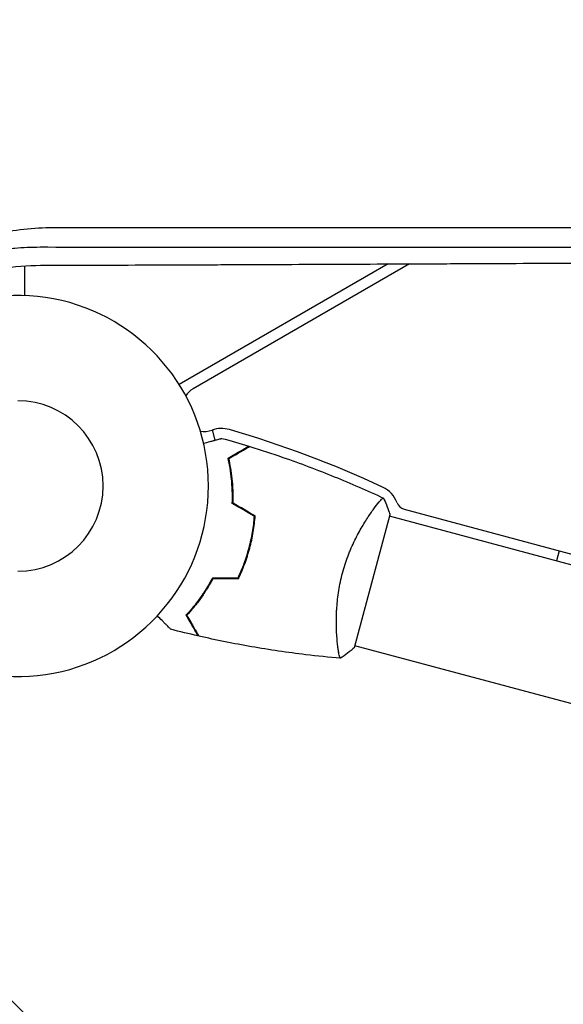
# Model space of a CAD drawing. Units: millimetres. Extents: x -5052 to 3627, y -3292 to 4689.
# Drawn here: x 1083 to 1237, y -147 to 132 of the extents above; entities that cross this region are included whole.
import ezdxf

# ---------------------------------------------------------------- set-up
doc = ezdxf.new("R2010")
doc.units = ezdxf.units.MM
doc.header["$LTSCALE"] = 20
doc.linetypes.add('HIDDEN', pattern=[9.525, 6.35, -3.175])
doc.layers.add('2d', color=230, linetype='Continuous')
doc.layers.add('EN-Free_Space_Hatch', color=10, linetype='HIDDEN')

msp = doc.modelspace()

# ---------------------------------------------------------------- hatches: boundary and pattern name
at = {"layer": 'EN-Free_Space_Hatch'}
h = msp.add_hatch(dxfattribs=at)
h.set_pattern_fill('ANSI31', color=256, scale=100)
h.set_pattern_definition([(315, (-459, 3189), (224.506, 224.506), [])])
edge = h.paths.add_edge_path()
edge.add_arc((541, 3189.01), 1000, 90, 180, ccw=False)
edge.add_arc((541, 3189.01), 1000, 0, 90, ccw=False)
edge.add_line((1541, 3189.01), (1541, 1091))
edge.add_arc((541, 1091), 1000, -33.05884, 0, ccw=False)
edge.add_arc((541, 0), 1000, 0, 33.05884, ccw=False)
edge.add_line((1541, 0), (1541, -312.3))
edge.add_line((1541, -312.3), (2288.9, -1083.26))
edge.add_arc((1571.15, -1779.55), 1000, -45.86955, 44.13045, ccw=False)
edge.add_arc((1571.15, -1779.55), 1000, 224.13045, 314.13045, ccw=False)
edge.add_line((853.39, -2475.85), (105.49, -1704.89))
edge.add_arc((1541, -312.3), 2000, 180, 224.13045, ccw=False)
edge.add_line((-459, -312.3), (-459, 0))
edge.add_arc((541, 0), 1000, 146.94116, 180, ccw=False)
edge.add_arc((541, 1091), 1000, 180, 213.05884, ccw=False)
edge.add_line((-459, 1091), (-459, 3189.01))
edge = h.paths.add_edge_path()
edge.add_arc((-2705, -491), 500, 0, 360)

# ---------------------------------------------------------------- linework, layer by layer
at = {"layer": '2d'}
for p, q in [((1084, 72.82), (1084, 72.83)), ((1084, 53.97), (1084, 62.4)), ((1187, 62.93), (1127.74, 28.72)), ((1193.05, 62.96), (1131.67, 27.52)), ((1137.94, 12.99), (1137.17, 15.87)), ((1177.41, -45.75), (1187.5, -8.08)), ((1191.52, -6.57), (1239.67, -19.47)), ((1534.1, -101.47), (1187.37, -8.56)), ((1235.48, -18.35), (1234.7, -21.25)), ((1172.53, -43.93), (1172.53, -43.93)), ((1524.27, -138.17), (1177.54, -45.27))]:
    msp.add_line(p, q, dxfattribs=at)
for centre, radius, start, end in [((1082.01, 0), 54, 206.5656, 153.4344), ((1134.9, 21.92), 6.46, 120, 145.5631), ((1082.01, 0), 24.15, 270, 90), ((1134.9, 21.92), 6.46, 259.4642, 289.6186), ((1139.75, 8.3), 8, 73.8152, 109.6186), ((1057.53, -275.01), 303, 65.0407, 73.8152), ((1182.01, -7.56), 8, 20.6735, 65.0407), ((1192.3, -3.67), 3, 200.6735, 255)]:
    msp.add_arc(centre, radius, start, end, dxfattribs=at)
for points, knots in [([(1371.35, 121.78), (1360.63, 132.49), (1349.96, 143.14), (1336.74, 156.35), (1334.1, 158.98), (1330.81, 162.27), (1329.99, 163.09), (1329.12, 163.95), (1328.9, 164.18), (1328.84, 164.24), (1328.79, 164.28), (1328.68, 164.39), (1328.23, 164.84), (1326.42, 166.66), (1321.93, 171.14), (1317.8, 175.27), (1313.68, 179.38), (1311.62, 181.43), (1309.23, 183.82), (1308.03, 185.02), (1307.44, 185.62), (1307.14, 185.91), (1306.99, 186.06), (1306.91, 186.14), (1306.88, 186.17), (1306.86, 186.19), (1306.85, 186.2), (1295.04, 198), (1283.37, 209.67), (1266.11, 226.91), (1260.4, 232.61), (1251.91, 241.1), (1249.09, 243.92), (1244.88, 248.12), (1242.78, 250.22), (1240.33, 252.66), (1239.11, 253.88), (1238.51, 254.49), (1238.2, 254.79), (1238.05, 254.95), (1237.97, 255.02), (1237.94, 255.06), (1237.92, 255.08), (1237.91, 255.09), (1231.76, 261.23), (1225.69, 267.3), (1216.66, 276.32), (1213.67, 279.31), (1209.2, 283.78), (1206.97, 286.01), (1204.38, 288.59), (1203.09, 289.88), (1202.44, 290.53), (1202.12, 290.85), (1201.96, 291.01), (1201.88, 291.09), (1201.85, 291.13), (1201.82, 291.15), (1201.81, 291.16), (1195.51, 297.46), (1189.29, 303.67), (1180.07, 312.89), (1177.02, 315.94), (1172.46, 320.5), (1170.19, 322.77), (1167.55, 325.4), (1166.24, 326.72), (1165.58, 327.37), (1165.25, 327.7), (1165.09, 327.87), (1165.01, 327.95), (1164.97, 327.98), (1164.95, 328.01), (1164.94, 328.02), (1158.49, 334.46), (1152.14, 340.81), (1142.74, 350.2), (1139.63, 353.31), (1134.99, 357.95), (1132.69, 360.25), (1130.01, 362.93), (1128.67, 364.27), (1128, 364.94), (1127.67, 365.27), (1127.5, 365.44), (1127.42, 365.52), (1127.38, 365.55), (1127.36, 365.58), (1127.35, 365.59), (1120.76, 372.18), (1114.27, 378.66), (1104.7, 388.23), (1101.53, 391.4), (1096.82, 396.11), (1094.47, 398.45), (1091.75, 401.17), (1090.4, 402.53), (1089.72, 403.2), (1089.38, 403.54), (1089.21, 403.71), (1089.13, 403.8), (1089.09, 403.83), (1089.07, 403.86), (1089.06, 403.87), (1082.31, 410.61), (1075.7, 417.22), (1065.95, 426.97), (1062.72, 430.19), (1057.94, 434.98), (1055.56, 437.36), (1052.8, 440.12), (1051.42, 441.49), (1050.73, 442.18), (1050.39, 442.52), (1050.22, 442.69), (1050.13, 442.78), (1050.1, 442.81), (1050.07, 442.84), (1050.06, 442.85), (1043.17, 449.75), (1036.41, 456.5), (1026.49, 466.42), (1023.21, 469.69), (1018.35, 474.55), (1015.93, 476.97), (1013.14, 479.77), (1011.74, 481.16), (1011.05, 481.86), (1010.7, 482.2), (1010.53, 482.38), (1010.44, 482.46), (1010.4, 482.5), (1010.38, 482.52), (1010.37, 482.54), (1003.31, 489.59), (996.42, 496.48), (986.31, 506.58), (982.99, 509.91), (978.06, 514.84), (975.6, 517.29), (972.77, 520.13), (971.36, 521.53), (970.66, 522.24), (970.31, 522.59), (970.13, 522.76), (970.05, 522.85), (970.01, 522.89), (969.98, 522.91), (969.97, 522.93), (966.46, 526.44), (963, 529.89), (957.89, 535.01), (955.35, 537.55), (952.41, 540.49), (950.95, 541.95), (950.22, 542.67), (949.86, 543.04), (949.67, 543.22), (949.58, 543.31), (949.55, 543.35), (949.52, 543.38), (949.51, 543.39), (945.96, 546.94), (942.47, 550.43), (937.31, 555.59), (934.75, 558.15), (931.79, 561.11), (930.32, 562.58), (929.58, 563.31), (929.22, 563.68), (929.03, 563.86), (928.94, 563.95), (928.9, 563.99), (928.88, 564.02), (928.86, 564.03), (927.37, 565.52), (925.89, 567), (924.43, 568.46)], [0, 0, 0, 0, 0.0625, 0.0625, 0.078125, 0.078125, 0.0820312, 0.0830078, 0.083252, 0.083374, 0.083374, 0.0834961, 0.0839844, 0.0859375, 0.09375, 0.109375, 0.109375, 0.1171875, 0.1210937, 0.1230469, 0.1240234, 0.1245117, 0.1247559, 0.1248779, 0.124939, 0.124939, 0.125, 0.125, 0.1875, 0.1875, 0.21875, 0.21875, 0.234375, 0.234375, 0.2421875, 0.2460937, 0.2480469, 0.2490234, 0.2495117, 0.2497559, 0.2498779, 0.249939, 0.249939, 0.25, 0.25, 0.28125, 0.28125, 0.296875, 0.296875, 0.3046875, 0.3085937, 0.3105469, 0.3115234, 0.3120117, 0.3122559, 0.3123779, 0.312439, 0.312439, 0.3125, 0.3125, 0.34375, 0.34375, 0.359375, 0.359375, 0.3671875, 0.3710937, 0.3730469, 0.3740234, 0.3745117, 0.3747559, 0.3748779, 0.374939, 0.374939, 0.375, 0.375, 0.40625, 0.40625, 0.421875, 0.421875, 0.4296875, 0.4335937, 0.4355469, 0.4365234, 0.4370117, 0.4372559, 0.4373779, 0.437439, 0.437439, 0.4375, 0.4375, 0.46875, 0.46875, 0.484375, 0.484375, 0.4921875, 0.4960937, 0.4980469, 0.4990234, 0.4995117, 0.4997559, 0.4998779, 0.499939, 0.499939, 0.5, 0.5, 0.53125, 0.53125, 0.546875, 0.546875, 0.5546875, 0.5585937, 0.5605469, 0.5615234, 0.5620117, 0.5622559, 0.5623779, 0.562439, 0.562439, 0.5625, 0.5625, 0.59375, 0.59375, 0.609375, 0.609375, 0.6171875, 0.6210937, 0.6230469, 0.6240234, 0.6245117, 0.6247559, 0.6248779, 0.624939, 0.624939, 0.625, 0.625, 0.65625, 0.65625, 0.671875, 0.671875, 0.6796875, 0.6835937, 0.6855469, 0.6865234, 0.6870117, 0.6872559, 0.6873779, 0.687439, 0.687439, 0.6875, 0.6875, 0.703125, 0.703125, 0.7109375, 0.7148437, 0.7167969, 0.7177734, 0.7182617, 0.7185059, 0.7186279, 0.718689, 0.718689, 0.71875, 0.71875, 0.734375, 0.734375, 0.7421875, 0.7460937, 0.7480469, 0.7490234, 0.7495117, 0.7497559, 0.7498779, 0.749939, 0.749939, 0.75, 0.75, 0.7564823, 0.7564823, 0.7564823, 0.7564823]), ([(1015.22, 24.15), (1015.25, 24.23), (1015.36, 24.46), (1015.51, 24.77), (1015.63, 25), (1015.7, 25.16), (1015.74, 25.23), (1016.41, 26.58), (1017.06, 27.82), (1018.09, 29.67), (1018.62, 30.59), (1019.25, 31.65), (1019.57, 32.17), (1019.73, 32.44), (1019.8, 32.55), (1019.85, 32.62), (1019.87, 32.66), (1020.66, 33.93), (1021.46, 35.14), (1022.7, 36.92), (1023.33, 37.81), (1023.98, 38.68), (1024.42, 39.26), (1024.64, 39.55), (1025.76, 40.99), (1026.68, 42.13), (1028.12, 43.8), (1028.85, 44.63), (1029.71, 45.57), (1030.08, 45.97), (1030.33, 46.24), (1030.46, 46.37), (1031.6, 47.58), (1032.65, 48.62), (1034.25, 50.14), (1035.06, 50.89), (1036.03, 51.75), (1036.51, 52.17), (1036.72, 52.35), (1036.86, 52.47), (1036.93, 52.53), (1038.14, 53.56), (1039.3, 54.51), (1041.08, 55.88), (1041.98, 56.55), (1043.05, 57.32), (1043.51, 57.64), (1043.81, 57.86), (1043.97, 57.96), (1045.35, 58.92), (1046.6, 59.73), (1048.51, 60.9), (1049.47, 61.48), (1050.6, 62.12), (1051.09, 62.4), (1051.41, 62.58), (1051.58, 62.67), (1053.04, 63.47), (1054.35, 64.14), (1056.35, 65.1), (1057.35, 65.57), (1058.37, 66.02), (1059.05, 66.31), (1059.39, 66.46), (1061.08, 67.17), (1062.45, 67.7), (1064.53, 68.45), (1065.57, 68.81), (1066.79, 69.21), (1067.41, 69.4), (1067.72, 69.49), (1067.85, 69.53), (1067.94, 69.56), (1067.98, 69.57), (1069.4, 70), (1070.78, 70.39), (1072.87, 70.91), (1073.92, 71.16), (1075.15, 71.42), (1075.76, 71.55), (1076.02, 71.6), (1076.2, 71.64), (1076.29, 71.66), (1081.89, 72.76), (1087.44, 73.3), (1093.06, 73.3)], [0.3028204, 0.3028204, 0.3028204, 0.3028204, 0.3046875, 0.3085938, 0.3105469, 0.3105469, 0.3125, 0.3125, 0.34375, 0.34375, 0.359375, 0.3671875, 0.3710938, 0.3730469, 0.3740234, 0.3740234, 0.375, 0.375, 0.40625, 0.40625, 0.421875, 0.4296875, 0.4296875, 0.4375, 0.4375, 0.46875, 0.46875, 0.484375, 0.4921875, 0.4960938, 0.4960938, 0.5, 0.5, 0.53125, 0.53125, 0.546875, 0.5546875, 0.5585938, 0.5605469, 0.5605469, 0.5625, 0.5625, 0.59375, 0.59375, 0.609375, 0.6171875, 0.6210938, 0.6210938, 0.625, 0.625, 0.65625, 0.65625, 0.671875, 0.6796875, 0.6835938, 0.6835938, 0.6875, 0.6875, 0.71875, 0.71875, 0.734375, 0.7421875, 0.7421875, 0.75, 0.75, 0.78125, 0.78125, 0.796875, 0.8046875, 0.8085938, 0.8105469, 0.8115234, 0.8115234, 0.8125, 0.8125, 0.84375, 0.84375, 0.859375, 0.8671875, 0.8710938, 0.8730469, 0.8730469, 0.875, 0.875, 1, 1, 1, 1]), ([(1093.06, 73.3), (1104.07, 73.3), (1115.13, 73.3), (1131.77, 73.3), (1137.32, 73.29), (1145.67, 73.29), (1149.85, 73.29), (1154.73, 73.29), (1157.17, 73.29), (1158.39, 73.29), (1159, 73.29), (1159.3, 73.29), (1159.44, 73.29), (1159.52, 73.29), (1159.57, 73.29), (1170.32, 73.29), (1181.06, 73.29), (1197.22, 73.28), (1202.62, 73.28), (1210.72, 73.28), (1214.77, 73.28), (1219.51, 73.28), (1221.88, 73.28), (1223.06, 73.28), (1223.65, 73.28), (1223.95, 73.28), (1224.08, 73.28), (1224.16, 73.28), (1224.21, 73.28), (1234.61, 73.28), (1245, 73.28), (1260.62, 73.27), (1265.83, 73.27), (1273.66, 73.27), (1277.58, 73.27), (1282.15, 73.27), (1284.43, 73.27), (1285.57, 73.27), (1286.15, 73.27), (1286.43, 73.27), (1286.55, 73.27), (1286.64, 73.27), (1286.68, 73.27), (1306.72, 73.26), (1326.79, 73.25), (1346.88, 73.25)], [0, 0, 0, 0, 0.125, 0.125, 0.1875, 0.1875, 0.21875, 0.234375, 0.242188, 0.246094, 0.248047, 0.249023, 0.249512, 0.249512, 0.25, 0.25, 0.375, 0.375, 0.4375, 0.4375, 0.46875, 0.484375, 0.492188, 0.496094, 0.498047, 0.499023, 0.499512, 0.499512, 0.5, 0.5, 0.625, 0.625, 0.6875, 0.6875, 0.71875, 0.734375, 0.742188, 0.746094, 0.748047, 0.749023, 0.749512, 0.749512, 0.75, 0.75, 1, 1, 1, 1]), ([(1088.31, 67.64), (1085.81, 67.64), (1083.42, 67.53), (1080.85, 67.29), (1080.57, 67.26), (1080.21, 67.22), (1080.14, 67.21), (1080, 67.2), (1079.78, 67.17), (1078.98, 67.08), (1078.24, 66.98), (1076.47, 66.73), (1075.27, 66.53), (1073.45, 66.18), (1072.84, 66.05), (1071.92, 65.85), (1071.6, 65.78), (1070.98, 65.63), (1070.67, 65.56), (1069.12, 65.17), (1067.89, 64.83), (1065.48, 64.1), (1064.29, 63.71), (1062.55, 63.08), (1061.69, 62.76), (1060.7, 62.36), (1060.21, 62.17), (1059.97, 62.06), (1059.84, 62.01), (1059.79, 61.99), (1059.76, 61.98), (1059.74, 61.97), (1057.35, 60.97), (1055.05, 59.87), (1051.7, 58.04), (1050.6, 57.4), (1048.98, 56.4), (1048.44, 56.06), (1047.64, 55.54), (1047.24, 55.28), (1046.79, 54.97), (1046.59, 54.83), (1046.46, 54.75), (1046.4, 54.7), (1045.27, 53.92), (1043.71, 52.79), (1041.94, 51.39), (1041.2, 50.78), (1040.71, 50.37), (1040.47, 50.17), (1039.24, 49.12), (1038.29, 48.26), (1036.92, 46.95), (1036.25, 46.29), (1035.48, 45.51), (1035.15, 45.18), (1034.94, 44.95), (1034.83, 44.84), (1033.86, 43.82), (1033.02, 42.88), (1032.1, 41.81), (1032, 41.69), (1031.87, 41.54), (1031.84, 41.51), (1031.8, 41.45), (1031.73, 41.37), (1031.46, 41.06), (1031.22, 40.76), (1030.64, 40.05), (1030.25, 39.56), (1029.66, 38.79), (1029.43, 38.49), (1029.21, 38.19), (1029.16, 38.12), (1029.14, 38.1), (1029.07, 38), (1028.93, 37.82), (1028.44, 37.15), (1027.63, 36.02), (1026.76, 34.73), (1026.17, 33.81), (1025.87, 33.34), (1025.73, 33.11), (1025.65, 32.99), (1025.62, 32.94), (1025.6, 32.91), (1025.59, 32.89), (1024.95, 31.86), (1024.34, 30.83), (1023.47, 29.24), (1023.03, 28.44), (1022.55, 27.49), (1022.3, 27.01), (1022.2, 26.8), (1022.15, 26.7), (1022.13, 26.67), (1022.11, 26.62), (1022.1, 26.6), (1022.08, 26.56), (1022.07, 26.54), (1021.69, 25.76), (1021.32, 24.97), (1020.95, 24.15)], [0, 0, 0, 0, 0.0625, 0.0625, 0.0703125, 0.0703125, 0.0722656, 0.0722656, 0.0742187, 0.078125, 0.09375, 0.09375, 0.125, 0.125, 0.140625, 0.140625, 0.1484375, 0.1484375, 0.15625, 0.15625, 0.1875, 0.1875, 0.21875, 0.21875, 0.234375, 0.2421875, 0.2460937, 0.2480469, 0.2490234, 0.2495117, 0.2495117, 0.25, 0.25, 0.3125, 0.3125, 0.34375, 0.34375, 0.359375, 0.359375, 0.3671875, 0.3710937, 0.3730469, 0.3730469, 0.375, 0.375, 0.40625, 0.421875, 0.4296875, 0.4296875, 0.4375, 0.4375, 0.46875, 0.46875, 0.484375, 0.4921875, 0.4960937, 0.4960937, 0.5, 0.5, 0.53125, 0.53125, 0.5351562, 0.5351562, 0.5361328, 0.5361328, 0.5371094, 0.5390625, 0.546875, 0.546875, 0.5625, 0.5625, 0.5703125, 0.5712891, 0.5712891, 0.5722656, 0.5722656, 0.5742187, 0.578125, 0.59375, 0.609375, 0.6171875, 0.6210937, 0.6230469, 0.6240234, 0.6245117, 0.6245117, 0.625, 0.625, 0.65625, 0.65625, 0.671875, 0.6796875, 0.6835937, 0.6855469, 0.6855469, 0.6865234, 0.6865234, 0.6870117, 0.6870117, 0.6875, 0.6875, 0.7113662, 0.7113662, 0.7113662, 0.7113662]), ([(1340.01, 67.59), (1320.63, 67.59), (1300.75, 67.6), (1277.84, 67.61), (1274.97, 67.61), (1272.05, 67.61), (1271.69, 67.61), (1271.61, 67.61), (1271.57, 67.61), (1271.46, 67.61), (1271.24, 67.61), (1270.41, 67.61), (1268.45, 67.61), (1261.78, 67.61), (1255.57, 67.61), (1240.42, 67.61), (1229.97, 67.62), (1213.76, 67.62), (1208.27, 67.62), (1201.99, 67.62), (1201.2, 67.62), (1200.41, 67.62), (1200.3, 67.62), (1200.28, 67.62), (1200.24, 67.62), (1200.18, 67.62), (1199.97, 67.62), (1199.46, 67.62), (1197.73, 67.62), (1193.64, 67.62), (1189.83, 67.62), (1177.04, 67.62), (1166.56, 67.63), (1134.35, 67.63), (1111.86, 67.63), (1088.31, 67.64)], [0, 0, 0, 0, 0.25, 0.25, 0.28125, 0.285156, 0.285645, 0.285645, 0.286133, 0.286133, 0.287109, 0.289063, 0.296875, 0.3125, 0.375, 0.375, 0.5, 0.5, 0.5625, 0.5625, 0.570312, 0.571289, 0.571289, 0.571533, 0.571533, 0.571777, 0.572266, 0.574219, 0.578125, 0.59375, 0.625, 0.625, 0.75, 0.75, 1, 1, 1, 1]), ([(1026.63, 24.15), (1027.01, 24.9), (1027.39, 25.64), (1028, 26.77), (1028.34, 27.38), (1028.75, 28.09), (1028.95, 28.44), (1029.05, 28.61), (1029.1, 28.68), (1029.12, 28.73), (1029.14, 28.75), (1030.16, 30.47), (1031.24, 32.12), (1032.97, 34.54), (1033.56, 35.33), (1034.49, 36.5), (1034.8, 36.89), (1035.43, 37.66), (1035.75, 38.04), (1036.73, 39.19), (1037.4, 39.94), (1038.78, 41.4), (1039.48, 42.12), (1041.62, 44.22), (1043.11, 45.56), (1046.22, 48.11), (1047.83, 49.33), (1050.36, 51.05), (1051.21, 51.61), (1052.51, 52.41), (1052.94, 52.68), (1053.6, 53.06), (1053.81, 53.19), (1054.25, 53.44), (1054.47, 53.57), (1056.43, 54.67), (1058.21, 55.57), (1060.94, 56.8), (1061.86, 57.2), (1063.24, 57.75), (1063.94, 58.03), (1064.76, 58.33), (1065.17, 58.48), (1065.38, 58.55), (1065.47, 58.58), (1065.53, 58.6), (1065.56, 58.61), (1066.48, 58.94), (1067.39, 59.24), (1069.25, 59.81), (1070.2, 60.07), (1072.11, 60.57), (1073.08, 60.8), (1074.54, 61.12), (1075.03, 61.22), (1075.77, 61.36), (1076.15, 61.43), (1076.52, 61.49), (1076.77, 61.54), (1076.89, 61.56), (1080.97, 62.25), (1084.77, 62.54), (1088.43, 62.54)], [0.1916979, 0.1916979, 0.1916979, 0.1916979, 0.21875, 0.21875, 0.234375, 0.2421875, 0.2460937, 0.2480469, 0.2490234, 0.2490234, 0.25, 0.25, 0.3125, 0.3125, 0.34375, 0.34375, 0.359375, 0.359375, 0.375, 0.375, 0.40625, 0.40625, 0.4375, 0.4375, 0.5, 0.5, 0.5625, 0.5625, 0.59375, 0.59375, 0.609375, 0.609375, 0.6171875, 0.6171875, 0.625, 0.625, 0.6875, 0.6875, 0.71875, 0.71875, 0.734375, 0.7421875, 0.7460937, 0.7480469, 0.7490234, 0.7490234, 0.75, 0.75, 0.78125, 0.78125, 0.8125, 0.8125, 0.84375, 0.84375, 0.859375, 0.859375, 0.8671875, 0.8710937, 0.8710937, 0.875, 0.875, 1, 1, 1, 1]), ([(1088.43, 62.54), (1099.56, 62.58), (1110.55, 62.62), (1126.8, 62.68), (1132.19, 62.7), (1140.21, 62.73), (1144.21, 62.75), (1148.84, 62.77), (1151.16, 62.78), (1152.31, 62.78), (1152.89, 62.79), (1153.18, 62.79), (1153.3, 62.79), (1153.38, 62.79), (1153.42, 62.79), (1164.44, 62.83), (1175.24, 62.88), (1191.17, 62.95), (1196.44, 62.98), (1204.27, 63.01), (1208.17, 63.03), (1212.68, 63.05), (1214.94, 63.06), (1216.06, 63.07), (1216.62, 63.07), (1216.9, 63.07), (1217.02, 63.07), (1217.1, 63.07), (1217.14, 63.07), (1227.93, 63.13), (1238.49, 63.18), (1254.06, 63.26), (1259.2, 63.29), (1266.85, 63.33), (1270.66, 63.36), (1275.07, 63.38), (1277.27, 63.39), (1278.37, 63.4), (1278.92, 63.4), (1279.19, 63.41), (1279.33, 63.41), (1279.39, 63.41), (1279.43, 63.41), (1279.45, 63.41), (1300.54, 63.53), (1320.76, 63.66), (1340.16, 63.79)], [0, 0, 0, 0, 0.125, 0.125, 0.1875, 0.1875, 0.21875, 0.234375, 0.242187, 0.246094, 0.248047, 0.249023, 0.249512, 0.249512, 0.25, 0.25, 0.375, 0.375, 0.4375, 0.4375, 0.46875, 0.484375, 0.492187, 0.496094, 0.498047, 0.499023, 0.499512, 0.499512, 0.5, 0.5, 0.625, 0.625, 0.6875, 0.6875, 0.71875, 0.734375, 0.742187, 0.746094, 0.748047, 0.749023, 0.749512, 0.749756, 0.749756, 0.75, 0.75, 1, 1, 1, 1]), ([(1134.64, 12.11), (1135.3, 12.29), (1135.93, 12.45), (1136.85, 12.7), (1137.18, 12.79), (1137.79, 12.95), (1138.07, 13.03), (1138.58, 13.16), (1138.81, 13.22), (1139.2, 13.33), (1139.36, 13.37), (1139.61, 13.44), (1139.7, 13.46), (1139.77, 13.48), (1139.79, 13.49), (1139.8, 13.49), (1139.8, 13.49), (1139.82, 13.5), (1139.83, 13.5), (1139.85, 13.5), (1139.85, 13.5), (1139.85, 13.5)], [0.00442372, 0.00442372, 0.00442372, 0.00442372, 0.00758008, 0.00758008, 0.0094751, 0.0094751, 0.01137012, 0.01137012, 0.01326514, 0.01326514, 0.01516016, 0.01516016, 0.01705518, 0.01705518, 0.01800269, 0.01800269, 0.0189502, 0.0189502, 0.02274024, 0.02274024, 0.02935902, 0.02935902, 0.02935902, 0.02935902]), ([(1141.58, 7.89), (1142.25, 8.28), (1142.88, 8.64), (1144.03, 9.31), (1144.56, 9.61), (1145.27, 10.02), (1145.49, 10.15), (1145.91, 10.39), (1146.1, 10.5), (1146.62, 10.8), (1146.88, 10.95), (1147.17, 11.12), (1147.24, 11.16), (1147.32, 11.2), (1147.34, 11.22), (1147.37, 11.23), (1147.38, 11.24), (1147.4, 11.25), (1147.42, 11.26), (1147.43, 11.27), (1147.44, 11.27), (1147.44, 11.28), (1147.45, 11.28), (1147.45, 11.28)], [0, 0, 0, 0, 0.0035063, 0.0035063, 0.0070126, 0.0070126, 0.00876575, 0.00876575, 0.0105189, 0.0105189, 0.0140252, 0.0140252, 0.01577835, 0.01577835, 0.01665493, 0.01665493, 0.0175315, 0.0175315, 0.02103781, 0.02103781, 0.02454411, 0.02454411, 0.0274484, 0.0274484, 0.0274484, 0.0274484]), ([(1141.81, 7.79), (1142.48, 8.18), (1143.11, 8.54), (1144.27, 9.21), (1144.8, 9.52), (1145.51, 9.93), (1145.73, 10.06), (1146.15, 10.3), (1146.34, 10.41), (1146.86, 10.71), (1147.13, 10.87), (1147.42, 11.03), (1147.49, 11.07), (1147.6, 11.14), (1147.63, 11.15), (1147.66, 11.17), (1147.68, 11.18), (1147.69, 11.19), (1147.7, 11.19), (1147.71, 11.2), (1147.71, 11.2), (1147.71, 11.2)], [0, 0, 0, 0, 0.00350666, 0.00350666, 0.00701332, 0.00701332, 0.00876665, 0.00876665, 0.01051997, 0.01051997, 0.01402663, 0.01402663, 0.01577996, 0.01577996, 0.01753329, 0.01753329, 0.02103995, 0.02103995, 0.02454661, 0.02454661, 0.02744921, 0.02744921, 0.02744921, 0.02744921]), ([(1147.71, 11.2), (1150.87, 10.22), (1154.02, 9.19), (1162.04, 6.41), (1166.9, 4.59), (1176.4, 0.73), (1181.04, -1.29), (1185.64, -3.44)], [0, 0, 0, 0, 10.001335, 10.001335, 25.652861, 25.652861, 40.963078, 40.963078, 40.963078, 40.963078]), ([(1142.78, -4.97), (1142.83, -3.7), (1142.83, -2.49), (1142.74, -0.14), (1142.66, 0.98), (1142.49, 2.6), (1142.43, 3.13), (1142.28, 4.16), (1142.21, 4.67), (1141.96, 6.14), (1141.77, 7.05), (1141.58, 7.89)], [0, 0, 0, 0, 0.00404294, 0.00404294, 0.00808588, 0.00808588, 0.01010735, 0.01010735, 0.01212882, 0.01212882, 0.01617176, 0.01617176, 0.01617176, 0.01617176]), ([(1142.99, -4.86), (1143.03, -3.61), (1143.03, -2.42), (1142.94, -0.11), (1142.86, 0.99), (1142.64, 3.11), (1142.5, 4.13), (1142.17, 6.06), (1141.99, 6.96), (1141.81, 7.79)], [0, 0, 0, 0, 0.00398181, 0.00398181, 0.00796362, 0.00796362, 0.01194542, 0.01194542, 0.01592723, 0.01592723, 0.01592723, 0.01592723]), ([(1174.02, -24.66), (1174.25, -23.82), (1174.49, -23), (1175.02, -21.39), (1175.3, -20.6), (1175.74, -19.44), (1175.89, -19.05), (1176.2, -18.29), (1176.36, -17.91), (1176.85, -16.8), (1177.18, -16.09), (1177.86, -14.71), (1178.2, -14.04), (1178.89, -12.76), (1179.24, -12.14), (1180.26, -10.38), (1180.93, -9.33), (1181.88, -7.92), (1182.18, -7.47), (1182.77, -6.65), (1183.04, -6.28), (1183.82, -5.25), (1184.27, -4.7), (1184.81, -4.07), (1184.97, -3.9), (1185.23, -3.63), (1185.34, -3.54), (1185.46, -3.45), (1185.5, -3.43), (1185.55, -3.41), (1185.58, -3.41), (1185.62, -3.43), (1185.64, -3.44), (1185.64, -3.44), (1185.64, -3.44), (1185.64, -3.44)], [0.16356818, 0.16356818, 0.16356818, 0.16356818, 0.1661247, 0.1661247, 0.16868122, 0.16868122, 0.16995948, 0.16995948, 0.17123774, 0.17123774, 0.17379425, 0.17379425, 0.17635077, 0.17635077, 0.17890729, 0.17890729, 0.18402032, 0.18402032, 0.18657684, 0.18657684, 0.18913336, 0.18913336, 0.19424639, 0.19424639, 0.19680291, 0.19680291, 0.19935943, 0.19935943, 0.20063769, 0.20063769, 0.20191595, 0.20191595, 0.20447247, 0.20447247, 0.20490292, 0.20490292, 0.20490292, 0.20490292]), ([(1184.21, -4.77), (1184.36, -4.59), (1184.5, -4.43), (1184.81, -4.07), (1184.97, -3.9), (1185.23, -3.63), (1185.34, -3.54), (1185.46, -3.45), (1185.5, -3.43), (1185.55, -3.41), (1185.58, -3.41), (1185.62, -3.43), (1185.64, -3.44), (1185.64, -3.44), (1185.64, -3.44), (1185.64, -3.44)], [0.19243018, 0.19243018, 0.19243018, 0.19243018, 0.19424639, 0.19424639, 0.19680291, 0.19680291, 0.19935943, 0.19935943, 0.20063769, 0.20063769, 0.20191595, 0.20191595, 0.20447247, 0.20447247, 0.20490292, 0.20490292, 0.20490292, 0.20490292]), ([(1185.64, -3.44), (1186.23, -4.68), (1186.79, -6.04), (1187.35, -7.64), (1187.43, -7.86), (1187.5, -8.08)], [0, 0, 0, 0, 4.405135, 4.405135, 5.108724, 5.108724, 5.108724, 5.108724]), ([(1147.53, -17.56), (1147.93, -16.06), (1148.25, -14.56), (1148.64, -12.32), (1148.75, -11.57), (1148.93, -10.07), (1149, -9.33), (1149.06, -8.6)], [0.009233803, 0.009233803, 0.009233803, 0.009233803, 0.013850802, 0.013850802, 0.016159301, 0.016159301, 0.0184678, 0.0184678, 0.0184678, 0.0184678]), ([(1147.72, -17.61), (1148.13, -16.09), (1148.46, -14.56), (1148.85, -12.27), (1148.96, -11.51), (1149.14, -9.99), (1149.21, -9.23), (1149.27, -8.49)], [0.009405818, 0.009405818, 0.009405818, 0.009405818, 0.01410835, 0.01410835, 0.016459616, 0.016459616, 0.018810883, 0.018810883, 0.018810883, 0.018810883]), ([(1144.37, -26.09), (1145.01, -24.76), (1145.6, -23.38), (1146.39, -21.25), (1146.64, -20.53), (1147.11, -19.06), (1147.33, -18.31), (1147.53, -17.56)], [0, 0, 0, 0, 0.004616902, 0.004616902, 0.006925353, 0.006925353, 0.009233803, 0.009233803, 0.009233803, 0.009233803]), ([(1144.5, -26.29), (1145.15, -24.94), (1145.75, -23.54), (1146.56, -21.37), (1146.81, -20.63), (1147.29, -19.14), (1147.52, -18.37), (1147.72, -17.61)], [0, 0, 0, 0, 0.004702909, 0.004702909, 0.007054363, 0.007054363, 0.009405818, 0.009405818, 0.009405818, 0.009405818]), ([(1173.48, -48.84), (1173.48, -48.84), (1173.48, -48.84), (1173.47, -48.84), (1173.45, -48.84), (1173.4, -48.83), (1173.38, -48.82), (1173.35, -48.77), (1173.32, -48.74), (1173.22, -48.5), (1173.12, -48.13), (1172.96, -47.32), (1172.91, -47.01), (1172.8, -46.3), (1172.74, -45.91), (1172.59, -44.62), (1172.49, -43.63), (1172.4, -42.21), (1172.38, -41.92), (1172.35, -41.32), (1172.33, -41.01), (1172.3, -40.08), (1172.29, -39.43), (1172.28, -38.09), (1172.29, -37.39), (1172.32, -36.3), (1172.33, -35.94), (1172.37, -35.19), (1172.39, -34.8), (1172.53, -32.89), (1172.7, -31.3), (1173.09, -28.84), (1173.25, -28), (1173.6, -26.33), (1173.8, -25.49), (1174.02, -24.66)], [0.12220864, 0.12220864, 0.12220864, 0.12220864, 0.12268837, 0.12268837, 0.12524335, 0.12524335, 0.12652085, 0.12652085, 0.12779834, 0.12779834, 0.13290832, 0.13290832, 0.13546331, 0.13546331, 0.1380183, 0.1380183, 0.14312827, 0.14312827, 0.14440577, 0.14440577, 0.14568326, 0.14568326, 0.14823825, 0.14823825, 0.15079324, 0.15079324, 0.15207073, 0.15207073, 0.15334823, 0.15334823, 0.15845821, 0.15845821, 0.16101319, 0.16101319, 0.16356818, 0.16356818, 0.16356818, 0.16356818]), ([(1137.13, -26.09), (1136.53, -27.21), (1135.92, -28.26), (1134.68, -30.25), (1134.04, -31.18), (1133.09, -32.5), (1132.77, -32.92), (1132.13, -33.75), (1131.81, -34.14), (1130.86, -35.29), (1130.24, -35.99), (1129.65, -36.62)], [0, 0, 0, 0, 0.00404294, 0.00404294, 0.00808588, 0.00808588, 0.01010735, 0.01010735, 0.01212882, 0.01212882, 0.01617176, 0.01617176, 0.01617176, 0.01617176]), ([(1137.25, -26.29), (1136.66, -27.39), (1136.06, -28.42), (1134.83, -30.37), (1134.21, -31.29), (1132.96, -33.02), (1132.33, -33.83), (1131.08, -35.34), (1130.48, -36.02), (1129.9, -36.65)], [0, 0, 0, 0, 0.00398181, 0.00398181, 0.00796362, 0.00796362, 0.01194542, 0.01194542, 0.01592723, 0.01592723, 0.01592723, 0.01592723]), ([(1125.35, -40.62), (1125.35, -40.62), (1125.34, -40.62), (1125.33, -40.6), (1125.32, -40.6), (1125.31, -40.58), (1125.31, -40.58), (1125.3, -40.57), (1125.28, -40.56), (1125.22, -40.5), (1125.15, -40.43), (1124.87, -40.14), (1124.58, -39.85), (1124.02, -39.29), (1123.81, -39.08), (1123.36, -38.64), (1123.13, -38.4), (1122.46, -37.73), (1122.01, -37.28), (1121.53, -36.8)], [0.03093242, 0.03093242, 0.03093242, 0.03093242, 0.03756195, 0.03756195, 0.04131815, 0.04131815, 0.04225719, 0.04225719, 0.04319624, 0.04319624, 0.04507434, 0.04507434, 0.04883054, 0.04883054, 0.05070863, 0.05070863, 0.05258673, 0.05258673, 0.05570109, 0.05570109, 0.05570109, 0.05570109]), ([(1129.65, -36.62), (1130.04, -37.3), (1130.4, -37.92), (1131.07, -39.08), (1131.37, -39.61), (1131.78, -40.32), (1131.91, -40.54), (1132.15, -40.95), (1132.26, -41.14), (1132.56, -41.66), (1132.71, -41.93), (1132.88, -42.21), (1132.92, -42.28), (1132.96, -42.36), (1132.98, -42.38), (1132.99, -42.41), (1133, -42.42), (1133.01, -42.44), (1133.02, -42.46), (1133.03, -42.48), (1133.03, -42.48), (1133.04, -42.49), (1133.04, -42.49), (1133.04, -42.49)], [0, 0, 0, 0, 0.0035063, 0.0035063, 0.0070126, 0.0070126, 0.00876575, 0.00876575, 0.0105189, 0.0105189, 0.0140252, 0.0140252, 0.01577835, 0.01577835, 0.01665493, 0.01665493, 0.0175315, 0.0175315, 0.02103781, 0.02103781, 0.02454411, 0.02454411, 0.0274484, 0.0274484, 0.0274484, 0.0274484]), ([(1129.9, -36.65), (1130.29, -37.32), (1130.65, -37.95), (1131.32, -39.11), (1131.63, -39.64), (1132.04, -40.35), (1132.17, -40.58), (1132.41, -40.99), (1132.52, -41.19), (1132.82, -41.7), (1132.97, -41.98), (1133.14, -42.26), (1133.18, -42.34), (1133.24, -42.44), (1133.26, -42.47), (1133.28, -42.5), (1133.29, -42.52), (1133.3, -42.54), (1133.3, -42.54), (1133.3, -42.55), (1133.31, -42.55), (1133.31, -42.55)], [0, 0, 0, 0, 0.00350666, 0.00350666, 0.00701332, 0.00701332, 0.00876665, 0.00876665, 0.01051997, 0.01051997, 0.01402663, 0.01402663, 0.01577996, 0.01577996, 0.01753329, 0.01753329, 0.02103995, 0.02103995, 0.02454661, 0.02454661, 0.02744921, 0.02744921, 0.02744921, 0.02744921]), ([(1125.35, -40.62), (1125.35, -40.62), (1125.34, -40.62), (1125.33, -40.6), (1125.32, -40.6), (1125.31, -40.58), (1125.31, -40.58), (1125.3, -40.58)], [0.032466378, 0.032466378, 0.032466378, 0.032466378, 0.03756195, 0.03756195, 0.041318145, 0.041318145, 0.042083011, 0.042083011, 0.042083011, 0.042083011]), ([(1173.41, -48.83), (1170.13, -48.55), (1166.86, -48.21), (1158.45, -47.19), (1153.32, -46.44), (1143.22, -44.68), (1138.25, -43.68), (1133.31, -42.55)], [0.059167, 0.059167, 0.059167, 0.059167, 10.001334, 10.001334, 25.653132, 25.653132, 40.963039, 40.963039, 40.963039, 40.963039])]:
    msp.add_open_spline(points, degree=3, knots=knots, dxfattribs=at)
for points in [[(1139.85, 13.5), (1142.39, 12.8), (1144.92, 12.05), (1147.45, 11.28)], [(1147.44, 11.28), (1147.45, 11.28), (1147.45, 11.28), (1147.45, 11.28)], [(1147.71, 11.2), (1147.71, 11.2), (1147.71, 11.2), (1147.71, 11.2)], [(1149.06, -8.6), (1146.97, -7.39), (1144.88, -6.18), (1142.78, -4.97)], [(1149.27, -8.49), (1147.18, -7.28), (1145.08, -6.07), (1142.99, -4.86)], [(1144.37, -26.09), (1141.96, -26.09), (1139.54, -26.09), (1137.13, -26.09)], [(1144.5, -26.29), (1142.08, -26.29), (1139.67, -26.29), (1137.25, -26.29)], [(1133.04, -42.49), (1130.47, -41.9), (1127.9, -41.28), (1125.35, -40.62)], [(1133.04, -42.49), (1133.04, -42.49), (1133.04, -42.49), (1133.04, -42.49)], [(1133.3, -42.55), (1133.3, -42.55), (1133.31, -42.55), (1133.31, -42.55)], [(1172.99, -47.47), (1172.95, -47.24), (1172.9, -46.98), (1172.86, -46.69)], [(1177.41, -45.75), (1176.14, -46.88), (1174.78, -47.94), (1173.48, -48.84)], [(1173.47, -48.84), (1173.47, -48.84), (1173.47, -48.84), (1173.47, -48.84)], [(1173.47, -48.84), (1173.47, -48.84), (1173.47, -48.84), (1173.47, -48.84)]]:
    msp.add_open_spline(points, degree=3, dxfattribs=at)

doc.saveas('drawing.dxf')
